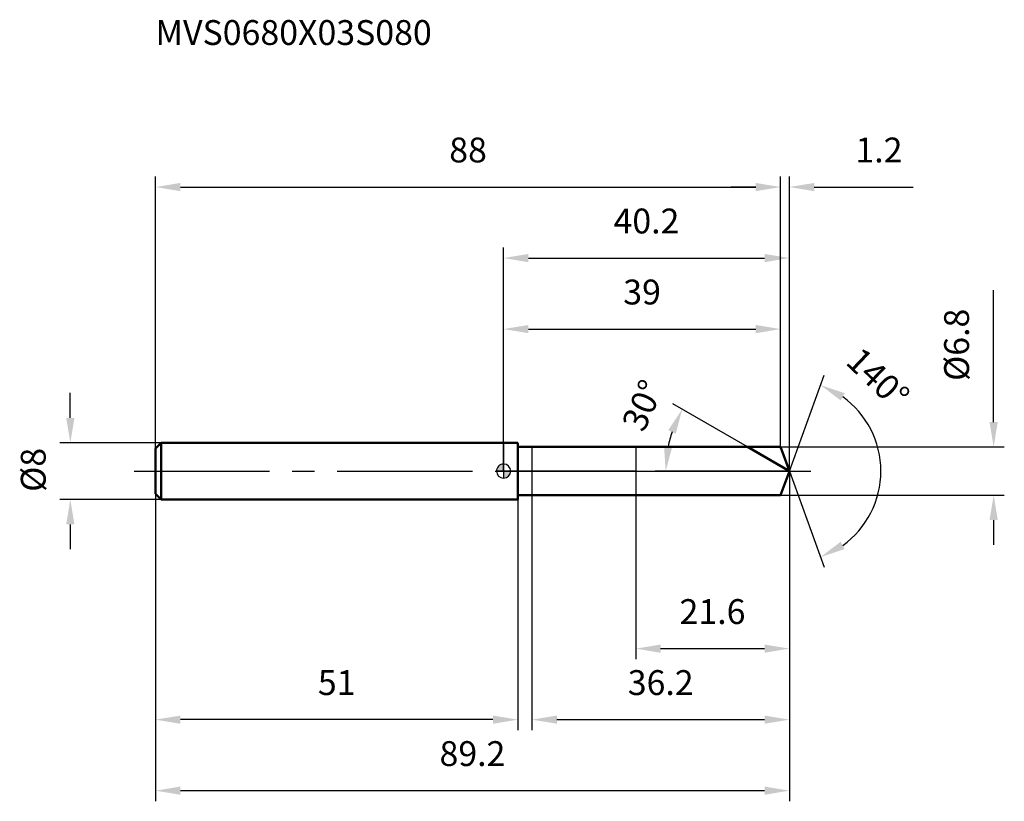
# Model space of a CAD drawing. Units: millimetres. Extents: x -68 to 70, y -46 to 64.
import ezdxf

# ---------------------------------------------------------------- set-up
doc = ezdxf.new("R2010")
doc.units = ezdxf.units.MM
doc.linetypes.add('CENTER2', pattern=[28.575, 19.05, -3.175, 3.175, -3.175])
for name, color, linetype, lineweight in [('1', 4, 'Continuous', 50), ('2', 7, 'Continuous', 25), ('4', 2, 'CENTER2', 25), ('cut', 1, 'Continuous', 25), ('nocut', 7, 'Continuous', 25), ('sk1', 4, 'Continuous', 50), ('sk2', 7, 'Continuous', 25), ('sk4', 2, 'CENTER2', 25), ('sk6', 5, 'Continuous', 35)]:
    doc.layers.add(name, color=color, linetype=linetype, lineweight=lineweight)
doc.layers.add('7', color=5, linetype='Continuous')
doc.styles.add('simplex', font='txt.shx', dxfattribs={"height": 3.5})
doc.styles.get("Standard").update_dxf_attribs({"font": 'txt.shx', "bigfont": '@extfont2.shx'})
doc.dimstyles.new('コピー - ISO-25', dxfattribs={"dimscale": 0, "dimtxt": 3.5, "dimasz": 3.5, "dimexe": 1.5, "dimexo": 0, "dimgap": 2.3, "dimtad": 1, "dimdsep": 46, "dimtxsty": 'simplex', "dimcen": 0.09, "dimclrd": 256, "dimclre": 256, "dimclrt": 256, "dimadec": 0, "dimazin": 0, "dimtfac": 1, "dimtofl": 0, "dimtmove": 0, "dimatfit": 3, "dimfxl": 1, "dimtolj": 1, "dimlwd": -1, "dimlwe": -1, "dimarcsym": 0})

# ---------------------------------------------------------------- blocks, each defined once
blk = doc.blocks.new('zero block')
h = blk.add_hatch(color=7)
h.paths.add_polyline_path([(0, 1, 0.414214), (-1, 0), (0, 0)])
h.paths.add_polyline_path([(1, 0), (0, 0), (0, -1, 0.414214)])
at = {"color": 7, "ltscale": 0.2}
for p, q in [((-1, 0), (1, 0)), ((0, -1), (0, 1))]:
    blk.add_line(p, q, dxfattribs=at)
for start, end in [(90, 180), (180, 270), (0, 90), (270, 0)]:
    blk.add_arc((0, 0), 1, start, end, dxfattribs=at)
blk = doc.blocks.new('*D3')
at = {"layer": 'Defpoints', "color": 0}
for p in [(39, 40), (-49, 3.2), (39, 3.4)]:
    blk.add_point(p, dxfattribs=at)
at = {"layer": 'sk2'}
for p, q in [((-49, 3.2), (-49, 41.5)), ((39, 3.4), (39, 41.5)), ((-45.5, 40), (35.5, 40))]:
    blk.add_line(p, q, dxfattribs=at)
for points in [[(-45.5, 40.58), (-45.5, 39.42), (-49, 40)], [(35.5, 39.42), (35.5, 40.58), (39, 40)]]:
    blk.add_solid(points, dxfattribs=at)
at = {"layer": 'sk2', "insert": (-5, 46.97), "char_height": 3.5, "attachment_point": 2, "line_spacing_factor": 0.9, "style": 'simplex'}
blk.add_mtext('\\A1;88', dxfattribs=at)
blk = doc.blocks.new('*D4')
at = {"layer": 'Defpoints', "color": 0}
for p in [(-49, -3.2), (2, -3.2), (-49, -35)]:
    blk.add_point(p, dxfattribs=at)
at = {"layer": 'sk2'}
for p, q in [((-49, -3.2), (-49, -36.5)), ((2, -3.2), (2, -36.5)), ((-1.5, -35), (-45.5, -35))]:
    blk.add_line(p, q, dxfattribs=at)
for points in [[(-45.5, -34.42), (-45.5, -35.58), (-49, -35)], [(-1.5, -35.58), (-1.5, -34.42), (2, -35)]]:
    blk.add_solid(points, dxfattribs=at)
at = {"layer": 'sk2', "insert": (-23.5, -28.03), "char_height": 3.5, "attachment_point": 2, "line_spacing_factor": 0.9, "style": 'simplex'}
blk.add_mtext('\\A1;51', dxfattribs=at)
blk = doc.blocks.new('*D5')
at = {"layer": 'Defpoints', "color": 0}
for p in [(-48.2, 4), (-61, -4), (-48.2, -4)]:
    blk.add_point(p, dxfattribs=at)
at = {"layer": 'sk2'}
for p, q in [((-61, 7.5), (-61, 11)), ((-48.2, 4), (-62.5, 4)), ((-48.2, -4), (-62.5, -4)), ((-61, -7.5), (-61, -11))]:
    blk.add_line(p, q, dxfattribs=at)
for points in [[(-61.58, 7.5), (-60.42, 7.5), (-61, 4)], [(-60.42, -7.5), (-61.58, -7.5), (-61, -4)]]:
    blk.add_solid(points, dxfattribs=at)
at = {"layer": 'sk2', "insert": (-67.97, -2.92), "char_height": 3.5, "attachment_point": 1, "rotation": 90, "line_spacing_factor": 0.9, "style": 'simplex'}
blk.add_mtext('\\A1;%%c8', dxfattribs=at)
blk = doc.blocks.new('*D6')
at = {"layer": '2'}
for p, q in [((0, 0), (0, 31.5)), ((40.24, 0), (40.24, 31.5)), ((3.5, 30), (36.74, 30))]:
    blk.add_line(p, q, dxfattribs=at)
for points in [[(3.5, 30.58), (3.5, 29.42), (0, 30)], [(36.74, 29.42), (36.74, 30.58), (40.24, 30)]]:
    blk.add_solid(points, dxfattribs=at)
at = {"layer": 'Defpoints', "color": 0}
for p in [(40.24, 30), (0, 0), (40.24, 0)]:
    blk.add_point(p, dxfattribs=at)
at = {"layer": '2', "insert": (20.12, 36.97), "char_height": 3.5, "attachment_point": 2, "line_spacing_factor": 0.9, "style": 'simplex'}
blk.add_mtext('\\A1;40.2', dxfattribs=at)
blk = doc.blocks.new('*D7')
at = {"layer": '2'}
for p, q in [((39, 3.4), (39, 41.5)), ((40.24, 0), (40.24, 41.5)), ((35.5, 40), (32, 40)), ((43.74, 40), (57.67, 40))]:
    blk.add_line(p, q, dxfattribs=at)
for points in [[(35.5, 39.42), (35.5, 40.58), (39, 40)], [(43.74, 40.58), (43.74, 39.42), (40.24, 40)]]:
    blk.add_solid(points, dxfattribs=at)
at = {"layer": 'Defpoints', "color": 0}
for p in [(39, 40), (39, 3.4), (40.24, 0)]:
    blk.add_point(p, dxfattribs=at)
at = {"layer": '2', "insert": (49.54, 46.97), "char_height": 3.5, "attachment_point": 1, "line_spacing_factor": 0.9, "style": 'simplex'}
blk.add_mtext('\\A1;1.2', dxfattribs=at)
blk = doc.blocks.new('*D8')
at = {"layer": 'Defpoints', "color": 0}
for p in [(-49, 0), (40.24, 0), (40.24, -45)]:
    blk.add_point(p, dxfattribs=at)
at = {"layer": 'sk2'}
for p, q in [((-49, 0), (-49, -46.5)), ((40.24, 0), (40.24, -46.5)), ((-45.5, -45), (36.74, -45))]:
    blk.add_line(p, q, dxfattribs=at)
for points in [[(-45.5, -44.42), (-45.5, -45.58), (-49, -45)], [(36.74, -45.58), (36.74, -44.42), (40.24, -45)]]:
    blk.add_solid(points, dxfattribs=at)
at = {"layer": 'sk2', "insert": (-4.38, -38.03), "char_height": 3.5, "attachment_point": 2, "line_spacing_factor": 0.9, "style": 'simplex'}
blk.add_mtext('\\A1;89.2', dxfattribs=at)
blk = doc.blocks.new('*D9')
at = {"layer": '2'}
for p, q in [((69, 6.9), (69, 25.5)), ((39, 3.4), (70.5, 3.4)), ((39, -3.4), (70.5, -3.4)), ((69, -6.9), (69, -10.4))]:
    blk.add_line(p, q, dxfattribs=at)
for points in [[(68.42, 6.9), (69.58, 6.9), (69, 3.4)], [(69.58, -6.9), (68.42, -6.9), (69, -3.4)]]:
    blk.add_solid(points, dxfattribs=at)
at = {"layer": 'Defpoints', "color": 0}
for p in [(39, 3.4), (39, -3.4), (69, -3.4)]:
    blk.add_point(p, dxfattribs=at)
at = {"layer": '2', "insert": (62.03, 12.7), "char_height": 3.5, "attachment_point": 1, "rotation": 90, "line_spacing_factor": 0.9, "style": 'simplex'}
blk.add_mtext('\\A1;%%c6.8', dxfattribs=at)
blk = doc.blocks.new('*D10')
at = {"layer": '2'}
for p, q in [((34.35, 3.4), (23.85, 9.46)), ((40.24, 0), (21.32, 0))]:
    blk.add_line(p, q, dxfattribs=at)
blk.add_arc((40.24, 0), 17.42, 161.5327, 168.4673, dxfattribs=at)
for points in [[(23.18, 5.76), (24.25, 5.28), (25.15, 8.71)], [(23.75, 3.42), (22.59, 3.54), (22.82, 0)]]:
    blk.add_solid(points, dxfattribs=at)
at = {"layer": 'Defpoints', "color": 0}
for p in [(23.08, 3.02), (34.35, 3.4), (34.51, 3.31), (40.24, 0), (40.42, 0)]:
    blk.add_point(p, dxfattribs=at)
at = {"layer": '2', "insert": (17.98, 9.97), "char_height": 3.5, "attachment_point": 2, "rotation": 65.8753, "line_spacing_factor": 0.9, "style": 'simplex'}
blk.add_mtext('\\A1;30°', dxfattribs=at)
blk = doc.blocks.new('*D11')
at = {"layer": '2'}
for p, q in [((40.24, -1.6), (40.24, -36.5)), ((4, -3.4), (4, -36.5)), ((7.5, -35), (36.74, -35))]:
    blk.add_line(p, q, dxfattribs=at)
for points in [[(7.5, -34.42), (7.5, -35.58), (4, -35)], [(36.74, -35.58), (36.74, -34.42), (40.24, -35)]]:
    blk.add_solid(points, dxfattribs=at)
at = {"layer": 'Defpoints', "color": 0}
for p in [(40.24, -1.6), (4, -3.4), (40.24, -35)]:
    blk.add_point(p, dxfattribs=at)
at = {"layer": '2', "insert": (22.12, -28.03), "char_height": 3.5, "attachment_point": 2, "line_spacing_factor": 0.9, "style": 'simplex'}
blk.add_mtext('\\A1;36.2', dxfattribs=at)
blk = doc.blocks.new('*D12')
at = {"layer": '2'}
for p, q in [((18.6, 0), (18.6, -26.5)), ((40.24, 0), (40.24, -26.5)), ((22.1, -25), (36.74, -25))]:
    blk.add_line(p, q, dxfattribs=at)
for points in [[(22.1, -24.42), (22.1, -25.58), (18.6, -25)], [(36.74, -25.58), (36.74, -24.42), (40.24, -25)]]:
    blk.add_solid(points, dxfattribs=at)
at = {"layer": 'Defpoints', "color": 0}
for p in [(18.6, 0), (40.24, 0), (40.24, -25)]:
    blk.add_point(p, dxfattribs=at)
at = {"layer": '2', "insert": (29.42, -18.03), "char_height": 3.5, "attachment_point": 2, "line_spacing_factor": 0.9, "style": 'simplex'}
blk.add_mtext('\\A1;21.6', dxfattribs=at)
blk = doc.blocks.new('*D13')
at = {"layer": '2'}
for p, q in [((0, 0), (0, 21.5)), ((39, 3.4), (39, 21.5)), ((3.5, 20), (35.5, 20))]:
    blk.add_line(p, q, dxfattribs=at)
for points in [[(3.5, 20.58), (3.5, 19.42), (0, 20)], [(35.5, 19.42), (35.5, 20.58), (39, 20)]]:
    blk.add_solid(points, dxfattribs=at)
at = {"layer": 'Defpoints', "color": 0}
for p in [(39, 20), (39, 3.4), (0, 0)]:
    blk.add_point(p, dxfattribs=at)
at = {"layer": '2', "insert": (19.5, 26.97), "char_height": 3.5, "attachment_point": 2, "line_spacing_factor": 0.9, "style": 'simplex'}
blk.add_mtext('\\A1;39', dxfattribs=at)
blk = doc.blocks.new('*D14')
at = {"layer": '2'}
for q in [(45.15, 13.51), (45.15, -13.51)]:
    blk.add_line((40.24, 0), q, dxfattribs=at)
blk.add_arc((40.24, 0), 12.88, 305.623, 54.377, dxfattribs=at)
for points in [[(48.01, 10.98), (47.46, 9.95), (44.64, 12.1)], [(47.46, -9.95), (48.01, -10.98), (44.64, -12.1)]]:
    blk.add_solid(points, dxfattribs=at)
at = {"layer": 'Defpoints', "color": 0}
for p in [(40.21, 0.07), (40.24, 0), (40.24, 0), (40.21, -0.07), (52.06, -5.1)]:
    blk.add_point(p, dxfattribs=at)
at = {"layer": '2', "insert": (53.93, 14.36), "char_height": 3.5, "attachment_point": 2, "rotation": 316.3521, "line_spacing_factor": 0.9, "style": 'simplex'}
blk.add_mtext('\\A1;140%%d', dxfattribs=at)

msp = doc.modelspace()

# ---------------------------------------------------------------- linework, layer by layer
at = {"layer": '1'}
for p, q in [((2, 4), (0, 4)), ((2, 4), (2, -4)), ((2, 3.4), (39, 3.4)), ((40.24, 0), (34.35, 3.4)), ((39, 3.4), (40.24, 0)), ((40.24, 0), (39, -3.4)), ((0, -4), (2, -4)), ((39, -3.4), (2, -3.4))]:
    msp.add_line(p, q, dxfattribs=at)
at = {"layer": '4'}
msp.add_line((0, 0), (43.24, 0), dxfattribs=at)
at = {"layer": '7'}
for p, q in [((4, 3.4), (39, 3.4)), ((4, 3.4), (4, -3.4)), ((39, 3.4), (40.24, 0)), ((40.24, 0), (39, -3.4)), ((39, -3.4), (4, -3.4))]:
    msp.add_line(p, q, dxfattribs=at)
at = {"layer": 'cut'}
for p, q in [((39, 3.4), (18.6, 3.4)), ((18.6, 3.4), (18.6, 0)), ((39, 3.4), (40.24, 0)), ((18.6, 0), (40.24, 0))]:
    msp.add_line(p, q, dxfattribs=at)
at = {"layer": 'nocut'}
for p, q in [((0, 4), (0, 0)), ((2, 4), (0, 4)), ((2, 3.4), (2, 4)), ((2, 3.4), (18.6, 3.4)), ((18.6, 3.4), (18.6, 0)), ((18.6, 0), (0, 0))]:
    msp.add_line(p, q, dxfattribs=at)
at = {"layer": 'sk1'}
for p, q in [((-49, 3.2), (-48.2, 4)), ((-49, 3.2), (-49, -3.2)), ((-48.2, 4), (-48.2, -4)), ((0, 4), (-48.2, 4)), ((-49, -3.2), (-48.2, -4)), ((-48.2, -4), (0, -4))]:
    msp.add_line(p, q, dxfattribs=at)
at = {"layer": 'sk4'}
msp.add_line((-52, 0), (0, 0), dxfattribs=at)

# ---------------------------------------------------------------- block references
at = {"rotation": 180}
msp.add_blockref('zero block', (0, 0), dxfattribs=at)

# ---------------------------------------------------------------- texts
at = {"layer": 'sk6', "insert": (-49.01, 63.51), "char_height": 3.5, "width": 41.65, "attachment_point": 1, "line_spacing_factor": 0.9}
msp.add_mtext('MVS0680X03S080', dxfattribs=at)

# ---------------------------------------------------------------- dimensions: what is measured, and where the dimension line sits
at = {"layer": '2'}
dim = msp.add_linear_dim(base=(39, 40), p1=(40.24, 0), p2=(39, 3.4), angle=180, dimstyle='コピー - ISO-25', override={"dimscale": 1, "dimdec": 1}, dxfattribs=at)
dim.commit()
dim.dimension.update_dxf_attribs({"geometry": '*D7', "text_midpoint": (52.45, 40), "dimtype": 160})
for base, p1, p2, picture, middle in [((40.24, 30), (0, 0), (40.24, 0), '*D6', (20.12, 30)), ((39, 20), (0, 0), (39, 3.4), '*D13', (19.5, 20)), ((40.24, -25), (18.6, 0), (40.24, 0), '*D12', (29.42, -25)), ((40.24, -35), (4, -3.4), (40.24, -1.6), '*D11', (22.12, -35))]:
    dim = msp.add_linear_dim(base=base, p1=p1, p2=p2, dimstyle='コピー - ISO-25', override={"dimscale": 1, "dimdec": 1}, dxfattribs=at)
    dim.commit()
    dim.dimension.update_dxf_attribs({"geometry": picture, "text_midpoint": middle, "dimtype": 160})
dim = msp.add_linear_dim(base=(69, -3.4), p1=(39, 3.4), p2=(39, -3.4), angle=270, text='%%c<>', dimstyle='コピー - ISO-25', override={"dimscale": 1, "dimdec": 1}, dxfattribs=at)
dim.commit()
dim.dimension.update_dxf_attribs({"geometry": '*D9', "text_midpoint": (69, 17.95), "dimtype": 160})
for base, line1, line2, picture, middle in [((52.0602, -5.0998), ((40.213, 0.0674), (40.2375, 0)), ((40.213, -0.0674), (40.2375, 0)), '*D14', (49.1247, 9.3168)), ((23.0843, 3.0246), ((34.5097, 3.307), (34.3485, 3.4)), ((40.4236, 0), (40.2375, 0)), '*D10', (24.341, 7.1191))]:
    dim = msp.add_angular_dim_2l(base=base, line1=line1, line2=line2, dimstyle='コピー - ISO-25', override={"dimscale": 1, "dimdec": 1}, dxfattribs=at)
    dim.commit()
    dim.dimension.update_dxf_attribs({"geometry": picture, "text_midpoint": middle, "dimtype": 162})
at = {"layer": 'sk2'}
for base, p1, p2, picture, middle in [((39, 40), (-49, 3.2), (39, 3.4), '*D3', (-5, 40)), ((40.24, -45), (-49, 0), (40.24, 0), '*D8', (-4.38, -45))]:
    dim = msp.add_linear_dim(base=base, p1=p1, p2=p2, dimstyle='コピー - ISO-25', override={"dimscale": 1, "dimdec": 1}, dxfattribs=at)
    dim.commit()
    dim.dimension.update_dxf_attribs({"geometry": picture, "text_midpoint": middle, "dimtype": 160})
dim = msp.add_linear_dim(base=(-61, -4), p1=(-48.2, 4), p2=(-48.2, -4), angle=270, text='%%c<>', dimstyle='コピー - ISO-25', override={"dimscale": 1, "dimdec": 1}, dxfattribs=at)
dim.commit()
dim.dimension.update_dxf_attribs({"geometry": '*D5', "text_midpoint": (-61, 0), "dimtype": 160})
dim = msp.add_linear_dim(base=(-49, -35), p1=(2, -3.2), p2=(-49, -3.2), angle=180, dimstyle='コピー - ISO-25', override={"dimscale": 1, "dimdec": 1}, dxfattribs=at)
dim.commit()
dim.dimension.update_dxf_attribs({"geometry": '*D4', "text_midpoint": (-23.5, -35), "dimtype": 160})

doc.saveas('drawing.dxf')
